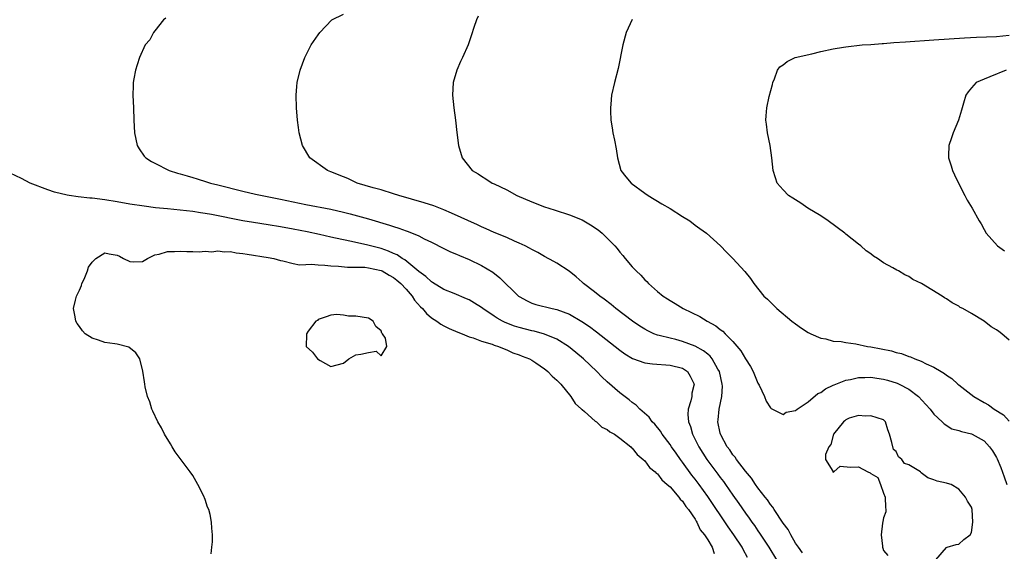
# Model space of a CAD drawing. Units: inches. Extents: x 2625000 to 2628000, y 1500000 to 1503000.
# Drawn here: x 2626465 to 2626622, y 1500352 to 1500437 of the extents above; entities that cross this region are included whole.
import ezdxf

# ---------------------------------------------------------------- set-up
doc = ezdxf.new("R2010")
doc.units = ezdxf.units.IN
doc.header["$MEASUREMENT"] = 0
doc.layers.add('LD26251500_2ft', color=108, linetype='Continuous')

msp = doc.modelspace()

# ---------------------------------------------------------------- linework, layer by layer
at = {"layer": 'LD26251500_2ft'}
for points, elevation in [([(2626488.73, 1500437.27), (2626488.37, 1500437), (2626487, 1500435.24), (2626486.77, 1500435), (2626486.17, 1500433.83), (2626485.45, 1500433), (2626484.55, 1500431), (2626484.18, 1500429.82), (2626483.91, 1500429), (2626483.62, 1500427.62), (2626483.5, 1500427), (2626483.51, 1500426.49), (2626483.45, 1500425), (2626483.59, 1500423), (2626483.64, 1500421), (2626483.72, 1500419), (2626484.16, 1500417), (2626484.48, 1500416.48), (2626485.3, 1500415.3), (2626485.52, 1500415), (2626486.45, 1500414.45), (2626487, 1500414.19), (2626489.25, 1500413), (2626490.58, 1500412.58), (2626491, 1500412.47), (2626492.13, 1500412.13), (2626493, 1500411.9), (2626493.7, 1500411.7), (2626495.22, 1500411.22), (2626495.85, 1500411), (2626497, 1500410.73), (2626501, 1500409.72), (2626503, 1500409.24), (2626504.09, 1500409), (2626507, 1500408.45), (2626511, 1500407.6), (2626515, 1500406.82), (2626517, 1500406.37), (2626518.1, 1500406.1), (2626521, 1500405.29), (2626524.32, 1500404.32), (2626525, 1500404.08), (2626525.84, 1500403.84), (2626527, 1500403.39), (2626527.3, 1500403.3), (2626529, 1500402.58), (2626529.86, 1500402.14), (2626531, 1500401.61), (2626533, 1500400.59), (2626534.07, 1500400.07), (2626535, 1500399.69), (2626535.47, 1500399.47), (2626537, 1500398.83), (2626539, 1500397.87), (2626540.79, 1500396.79), (2626541.93, 1500395.93), (2626544.9, 1500393), (2626545, 1500392.92), (2626546.25, 1500392.25), (2626547, 1500391.89), (2626547.66, 1500391.66), (2626550.23, 1500391), (2626551, 1500390.85), (2626553, 1500390.12), (2626554.98, 1500388.98), (2626556.16, 1500388.16), (2626557.3, 1500387.3), (2626560.26, 1500385), (2626561, 1500384.39), (2626561.8, 1500383.8), (2626563.05, 1500383.05), (2626565, 1500382.36), (2626566.21, 1500382.21), (2626569, 1500382.02), (2626571, 1500381.5), (2626571.78, 1500381), (2626572.23, 1500380.23), (2626572.85, 1500379), (2626572.48, 1500377.52), (2626572.45, 1500377), (2626572.33, 1500376.33), (2626571.9, 1500375), (2626571.83, 1500374.17), (2626571.93, 1500373), (2626572.24, 1500372.24), (2626572.57, 1500371), (2626573, 1500370.18), (2626573.59, 1500369), (2626574.84, 1500367), (2626576.63, 1500364.63), (2626577, 1500364.1), (2626577.49, 1500363.49), (2626577.83, 1500363), (2626579, 1500361.32), (2626579.97, 1500359.97), (2626581, 1500358.45), (2626581.62, 1500357.62), (2626582.03, 1500357), (2626582.45, 1500356.45), (2626583, 1500355.62), (2626583.26, 1500355.26), (2626584.76, 1500353), (2626585.98, 1500351)], 7902), ([(2626590.1, 1500352.1), (2626589.44, 1500353), (2626589, 1500353.68), (2626588.23, 1500355), (2626587.83, 1500355.83), (2626587, 1500356.86), (2626585.59, 1500359), (2626585.39, 1500359.39), (2626585, 1500359.79), (2626584.53, 1500360.53), (2626584.15, 1500361), (2626583, 1500362.48), (2626582.63, 1500363), (2626581.99, 1500363.99), (2626581, 1500365.11), (2626579.57, 1500367), (2626579.36, 1500367.36), (2626579, 1500367.74), (2626578.51, 1500368.51), (2626578.12, 1500369), (2626577.08, 1500370.92), (2626577.04, 1500371), (2626577, 1500371.18), (2626576.64, 1500373), (2626576.68, 1500373.31), (2626576.83, 1500375), (2626577.24, 1500377), (2626577.34, 1500378.66), (2626577.33, 1500379), (2626576.86, 1500381), (2626576.63, 1500381.37), (2626575.7, 1500383), (2626575.41, 1500383.41), (2626575, 1500383.73), (2626574.31, 1500384.31), (2626573, 1500385.04), (2626571, 1500385.79), (2626569.93, 1500386.07), (2626569, 1500386.28), (2626567.26, 1500386.74), (2626567, 1500386.78), (2626566.44, 1500387), (2626565.46, 1500387.46), (2626565, 1500387.72), (2626564.21, 1500388.21), (2626563.03, 1500389), (2626560.39, 1500391), (2626559.64, 1500391.64), (2626558.52, 1500392.52), (2626557.84, 1500393), (2626557, 1500393.69), (2626555.24, 1500395), (2626555, 1500395.23), (2626554.05, 1500396.05), (2626552.96, 1500396.96), (2626551, 1500398.24), (2626550.52, 1500398.52), (2626549, 1500399.3), (2626547.94, 1500399.94), (2626547, 1500400.43), (2626546.65, 1500400.65), (2626545.96, 1500401), (2626545, 1500401.44), (2626544.26, 1500401.74), (2626543, 1500402.31), (2626541, 1500403.14), (2626539.72, 1500403.72), (2626539, 1500404.03), (2626538.34, 1500404.34), (2626534.23, 1500406.23), (2626533, 1500406.75), (2626531.38, 1500407.38), (2626529.85, 1500407.85), (2626525.81, 1500409), (2626525, 1500409.29), (2626523, 1500409.92), (2626521.73, 1500410.27), (2626519.21, 1500411), (2626517.71, 1500411.71), (2626517, 1500412.01), (2626515, 1500412.81), (2626514.46, 1500413), (2626511.67, 1500415), (2626510.51, 1500417), (2626509.98, 1500419), (2626509.87, 1500419.87), (2626509.69, 1500421), (2626509.52, 1500423), (2626509.47, 1500425), (2626509.6, 1500426.4), (2626509.63, 1500427), (2626510.1, 1500429), (2626510.85, 1500431), (2626511.89, 1500433), (2626513, 1500434.62), (2626513.23, 1500435), (2626515.15, 1500437), (2626517, 1500437.9)], 7904), ([(2626538.43, 1500437.57), (2626538.18, 1500437), (2626537.76, 1500435.76), (2626537.4, 1500434.6), (2626536.87, 1500433), (2626535.97, 1500431), (2626535.64, 1500430.36), (2626535.04, 1500429), (2626534.5, 1500427), (2626534.38, 1500425), (2626534.58, 1500423), (2626534.86, 1500421), (2626535.07, 1500419.07), (2626535.31, 1500417), (2626535.91, 1500415), (2626537.52, 1500413), (2626538.46, 1500412.46), (2626539, 1500412.08), (2626539.67, 1500411.67), (2626540.67, 1500411), (2626541, 1500410.86), (2626543, 1500409.91), (2626544.63, 1500409), (2626547, 1500408), (2626549, 1500407.24), (2626549.69, 1500407), (2626550.7, 1500406.7), (2626553, 1500405.97), (2626555, 1500405.14), (2626555.27, 1500405), (2626556.36, 1500404.36), (2626557.55, 1500403.55), (2626558.21, 1500403), (2626559, 1500402.25), (2626560.2, 1500401), (2626560.57, 1500400.57), (2626561, 1500400.01), (2626561.47, 1500399.47), (2626561.84, 1500399), (2626563, 1500397.66), (2626563.61, 1500397), (2626564.33, 1500396.32), (2626565, 1500395.58), (2626565.3, 1500395.3), (2626565.59, 1500395), (2626567, 1500393.76), (2626567.92, 1500393), (2626568.58, 1500392.58), (2626569, 1500392.28), (2626569.81, 1500391.81), (2626571.11, 1500391), (2626573.75, 1500389.75), (2626574.9, 1500389), (2626576.28, 1500388.28), (2626577, 1500387.67), (2626577.41, 1500387.41), (2626577.78, 1500387), (2626579, 1500385.75), (2626580.29, 1500384.29), (2626581, 1500383), (2626581.81, 1500381.81), (2626582.25, 1500381), (2626583, 1500379.15), (2626583.2, 1500378.8), (2626584.03, 1500377), (2626584.29, 1500376.29), (2626585, 1500375.23), (2626585.11, 1500375.11), (2626587, 1500374.17), (2626587.5, 1500374.5), (2626589, 1500374.77), (2626589.25, 1500375), (2626591, 1500376.18), (2626592.52, 1500377.48), (2626593, 1500377.64), (2626593.75, 1500378.25), (2626595, 1500378.79), (2626595.13, 1500378.87), (2626597, 1500379.62), (2626597.74, 1500379.74), (2626599, 1500380.05), (2626600.03, 1500380.03), (2626601, 1500380.08), (2626601.93, 1500379.94), (2626603, 1500379.79), (2626603.63, 1500379.63), (2626605.16, 1500379.16), (2626605.48, 1500379), (2626607, 1500378.19), (2626608.57, 1500377), (2626609.74, 1500375.74), (2626610.41, 1500375), (2626611, 1500374.21), (2626612.34, 1500373), (2626612.65, 1500372.65), (2626613.88, 1500371.88), (2626615, 1500371.59), (2626615.42, 1500371.42), (2626617, 1500371.06), (2626617.13, 1500371), (2626619, 1500369.94), (2626619.89, 1500369), (2626620.37, 1500368.36), (2626621, 1500367.31), (2626621.1, 1500367.1), (2626621.68, 1500365.68), (2626622.21, 1500364.21), (2626622.61, 1500363)], 7906), ([(2626562.95, 1500437.05), (2626562.01, 1500435), (2626561.47, 1500433), (2626560.76, 1500429.24), (2626560.16, 1500427), (2626559.71, 1500425), (2626559.59, 1500423.59), (2626559.52, 1500423), (2626559.52, 1500422.48), (2626559.59, 1500421), (2626559.81, 1500419.81), (2626559.92, 1500419), (2626560.14, 1500417.86), (2626560.44, 1500416.44), (2626560.63, 1500415), (2626561.19, 1500413), (2626561.98, 1500411.98), (2626562.81, 1500411), (2626565, 1500409.42), (2626565.54, 1500409), (2626567.72, 1500407.72), (2626569, 1500406.95), (2626571, 1500405.69), (2626572.13, 1500405), (2626573, 1500404.32), (2626573.77, 1500403.77), (2626574.81, 1500403), (2626577.02, 1500401), (2626578.02, 1500400.02), (2626579, 1500398.98), (2626580.9, 1500396.9), (2626581.81, 1500395.81), (2626582.34, 1500395), (2626583.95, 1500393), (2626584.51, 1500392.51), (2626585, 1500392.01), (2626585.53, 1500391.53), (2626586.03, 1500391), (2626588.42, 1500389), (2626589, 1500388.56), (2626589.92, 1500387.92), (2626591, 1500387.21), (2626591.4, 1500387), (2626593, 1500386.29), (2626593.83, 1500386.17), (2626595, 1500385.85), (2626596.24, 1500385.76), (2626597, 1500385.61), (2626598.6, 1500385.4), (2626600.46, 1500385), (2626601, 1500384.91), (2626602.61, 1500384.61), (2626604.26, 1500384.26), (2626605, 1500384.03), (2626605.84, 1500383.84), (2626607, 1500383.39), (2626607.3, 1500383.31), (2626607.97, 1500383), (2626609, 1500382.63), (2626609.79, 1500382.21), (2626611, 1500381.69), (2626612.15, 1500381), (2626612.7, 1500380.7), (2626613, 1500380.43), (2626613.89, 1500379.89), (2626614.83, 1500379), (2626615, 1500378.86), (2626617.39, 1500377), (2626619, 1500376.07), (2626619.7, 1500375.7), (2626620.63, 1500375), (2626622.1, 1500374.1), (2626623, 1500373.07)], 7908), ([(2626623, 1500385.99), (2626621.84, 1500387), (2626621.34, 1500387.34), (2626621, 1500387.62), (2626620.12, 1500388.12), (2626619, 1500389), (2626617, 1500390.22), (2626615.64, 1500391), (2626615.21, 1500391.21), (2626615, 1500391.38), (2626613.91, 1500391.91), (2626613, 1500392.59), (2626612.73, 1500392.73), (2626612.32, 1500393), (2626609.02, 1500395), (2626607.65, 1500395.65), (2626607, 1500396.1), (2626606.38, 1500396.38), (2626605.39, 1500397), (2626605.12, 1500397.12), (2626604.48, 1500397.52), (2626603, 1500398.32), (2626602.04, 1500399), (2626601.38, 1500399.38), (2626601, 1500399.72), (2626600.23, 1500400.23), (2626599.38, 1500401), (2626599, 1500401.28), (2626597, 1500402.87), (2626596.86, 1500403), (2626594.18, 1500405), (2626593, 1500405.77), (2626590.95, 1500407), (2626589.81, 1500407.81), (2626588.58, 1500408.58), (2626587.86, 1500409), (2626587, 1500409.94), (2626586.06, 1500411), (2626585.81, 1500411.81), (2626585.43, 1500413), (2626585.23, 1500415), (2626584.96, 1500417), (2626584.51, 1500419), (2626584.38, 1500420.38), (2626584.26, 1500421), (2626584.3, 1500421.7), (2626584.41, 1500423), (2626584.81, 1500424.81), (2626585.31, 1500426.69), (2626585.37, 1500427), (2626585.61, 1500427.61), (2626586.11, 1500429), (2626586.5, 1500429.5), (2626587, 1500429.82), (2626587.64, 1500430.36), (2626588.93, 1500431), (2626591.6, 1500431.6), (2626593, 1500431.93), (2626595, 1500432.37), (2626596.63, 1500432.63), (2626597, 1500432.71), (2626599.61, 1500433), (2626601, 1500433.09), (2626602.76, 1500433.24), (2626603, 1500433.24), (2626604.61, 1500433.39), (2626606.48, 1500433.52), (2626611, 1500433.81), (2626615.87, 1500434.13), (2626617.78, 1500434.22), (2626621, 1500434.35), (2626623, 1500434.54)], 7910), ([(2626622.52, 1500429), (2626619.93, 1500427.93), (2626619, 1500427.57), (2626617.73, 1500427), (2626617.38, 1500426.62), (2626617, 1500426.16), (2626616.45, 1500425.55), (2626616.08, 1500425), (2626615.71, 1500423.71), (2626615.49, 1500423), (2626615.4, 1500422.6), (2626614.93, 1500421), (2626614.09, 1500419), (2626613.82, 1500418.18), (2626613.39, 1500417), (2626613.35, 1500415.35), (2626613.32, 1500415), (2626613.76, 1500413.76), (2626613.97, 1500413), (2626614.32, 1500412.32), (2626615, 1500410.86), (2626615.96, 1500409), (2626616.3, 1500408.3), (2626617.09, 1500407), (2626618.2, 1500405), (2626618.53, 1500404.53), (2626619, 1500403.59), (2626619.35, 1500403), (2626621.15, 1500401), (2626622.23, 1500400.23)], 7912), ([(2626581.36, 1500351.36), (2626580.65, 1500352.65), (2626580.49, 1500353), (2626579.17, 1500355), (2626578.25, 1500356.25), (2626575, 1500361.09), (2626573.63, 1500363), (2626573, 1500363.85), (2626572.49, 1500364.49), (2626571, 1500366.57), (2626570.67, 1500367), (2626569.97, 1500367.97), (2626569.25, 1500369), (2626569, 1500369.39), (2626567.75, 1500371), (2626567.47, 1500371.47), (2626566.59, 1500372.59), (2626566.15, 1500373), (2626565.7, 1500373.7), (2626564.22, 1500375), (2626563.63, 1500375.63), (2626563, 1500376.04), (2626562.49, 1500376.49), (2626561, 1500377.58), (2626559, 1500379.36), (2626558.17, 1500380.17), (2626557.36, 1500381), (2626555.24, 1500383), (2626554.03, 1500384.03), (2626552.82, 1500385), (2626551, 1500386.14), (2626549, 1500386.95), (2626547.39, 1500387.39), (2626547, 1500387.45), (2626545, 1500387.98), (2626544.23, 1500388.23), (2626542.78, 1500388.78), (2626542.35, 1500389), (2626541.48, 1500389.48), (2626541, 1500389.82), (2626539.2, 1500391), (2626539, 1500391.17), (2626537.89, 1500391.89), (2626537, 1500392.41), (2626536.59, 1500392.59), (2626534.61, 1500393.39), (2626533, 1500394.07), (2626531.18, 1500395.18), (2626531, 1500395.27), (2626530.14, 1500396.14), (2626529, 1500396.91), (2626526.76, 1500398.76), (2626526.33, 1500399), (2626525.56, 1500399.56), (2626525, 1500399.79), (2626524.18, 1500400.18), (2626523, 1500400.57), (2626520.87, 1500401.13), (2626518.3, 1500401.7), (2626517, 1500401.95), (2626515.76, 1500402.24), (2626515, 1500402.39), (2626513.21, 1500402.79), (2626511.21, 1500403.21), (2626509, 1500403.64), (2626507, 1500404.01), (2626505, 1500404.35), (2626502.7, 1500404.7), (2626501.01, 1500405.01), (2626495.99, 1500406.01), (2626495, 1500406.17), (2626494.27, 1500406.27), (2626493, 1500406.49), (2626491, 1500406.71), (2626489, 1500406.89), (2626487.09, 1500407.08), (2626485.3, 1500407.3), (2626483, 1500407.65), (2626481, 1500408.01), (2626479, 1500408.34), (2626477, 1500408.58), (2626476.6, 1500408.6), (2626474.79, 1500408.79), (2626473.32, 1500409), (2626473, 1500409.05), (2626471, 1500409.57), (2626469.92, 1500409.92), (2626467.15, 1500411), (2626465.72, 1500411.72), (2626463.02, 1500413)], 7900), ([(2626495.95, 1500351.95), (2626496.03, 1500353), (2626496.16, 1500353.84), (2626496.17, 1500355), (2626496.04, 1500356.04), (2626496.02, 1500357), (2626495.78, 1500358.22), (2626495.56, 1500359), (2626495.38, 1500359.38), (2626495, 1500360.59), (2626494.88, 1500360.88), (2626494.85, 1500361), (2626494.73, 1500361.27), (2626493.84, 1500363), (2626493, 1500364.42), (2626492.61, 1500365), (2626491, 1500367.13), (2626490.21, 1500368.21), (2626489.74, 1500369), (2626489.45, 1500369.45), (2626488.54, 1500371), (2626488.01, 1500372.01), (2626487.44, 1500373), (2626486.67, 1500374.67), (2626486.5, 1500375), (2626486.16, 1500376.16), (2626485.82, 1500377), (2626485.45, 1500378.55), (2626485.37, 1500379), (2626485.35, 1500379.35), (2626485.07, 1500381.07), (2626484.57, 1500383), (2626483.97, 1500383.97), (2626482.85, 1500384.85), (2626481, 1500385.34), (2626480.59, 1500385.41), (2626479, 1500385.59), (2626478.01, 1500385.99), (2626477, 1500386.29), (2626475.86, 1500387), (2626475.47, 1500387.47), (2626475, 1500388.15), (2626474.63, 1500388.63), (2626474.39, 1500389), (2626474.28, 1500389.72), (2626474.04, 1500391), (2626474.34, 1500392.34), (2626474.5, 1500393), (2626475, 1500393.95), (2626475.3, 1500394.7), (2626475.37, 1500395), (2626475.72, 1500395.72), (2626476.28, 1500397), (2626476.41, 1500397.59), (2626477, 1500398.43), (2626477.57, 1500399), (2626479, 1500399.9), (2626479.72, 1500399.72), (2626481, 1500399.51), (2626481.36, 1500399.36), (2626481.99, 1500399), (2626483, 1500398.52), (2626483.52, 1500398.48), (2626485, 1500398.5), (2626485.81, 1500399), (2626487, 1500399.56), (2626487.68, 1500399.68), (2626489, 1500400.11), (2626490.11, 1500400.11), (2626491, 1500400.17), (2626492.09, 1500400.09), (2626493, 1500400.09), (2626494.03, 1500400.03), (2626495, 1500400.15), (2626496.07, 1500400.07), (2626497, 1500400.22), (2626498.06, 1500400.06), (2626499, 1500400.08), (2626499.9, 1500399.9), (2626501, 1500399.77), (2626501.66, 1500399.66), (2626505, 1500399.17), (2626505.94, 1500399), (2626507, 1500398.69), (2626507.36, 1500398.64), (2626509, 1500398.2), (2626509.99, 1500397.99), (2626511, 1500398.03), (2626511.91, 1500398.09), (2626513, 1500397.96), (2626514.05, 1500397.95), (2626515, 1500397.84), (2626516.22, 1500397.78), (2626517.63, 1500397.63), (2626519, 1500397.63), (2626520.41, 1500397.59), (2626521, 1500397.52), (2626523, 1500397.08), (2626523.18, 1500397), (2626524.31, 1500396.31), (2626525, 1500395.97), (2626525.53, 1500395.53), (2626526.15, 1500395), (2626527, 1500394.1), (2626527.96, 1500393), (2626528.34, 1500392.34), (2626529.29, 1500391.29), (2626529.6, 1500391), (2626530.21, 1500390.21), (2626531, 1500389.56), (2626531.86, 1500389), (2626532.52, 1500388.52), (2626533, 1500388.25), (2626533.84, 1500387.84), (2626535.24, 1500387.24), (2626535.89, 1500387), (2626537, 1500386.53), (2626537.66, 1500386.34), (2626539, 1500385.81), (2626540.66, 1500385.34), (2626541, 1500385.21), (2626541.67, 1500385), (2626542.58, 1500384.58), (2626543, 1500384.44), (2626543.98, 1500383.98), (2626545, 1500383.63), (2626545.44, 1500383.44), (2626546.62, 1500383), (2626547, 1500382.78), (2626547.62, 1500382.38), (2626549, 1500381.44), (2626549.24, 1500381.24), (2626549.55, 1500381), (2626550.24, 1500380.24), (2626551, 1500379.61), (2626551.29, 1500379.29), (2626551.6, 1500379), (2626553.23, 1500377), (2626553.9, 1500375.9), (2626554.93, 1500375), (2626555, 1500374.92), (2626555.39, 1500374.61), (2626557.1, 1500373.1), (2626557.27, 1500373), (2626558.13, 1500372.13), (2626559, 1500371.78), (2626559.41, 1500371.41), (2626560.14, 1500371), (2626561, 1500370.38), (2626562.75, 1500369), (2626562.85, 1500368.85), (2626563, 1500368.76), (2626563.75, 1500367.75), (2626564.73, 1500367), (2626565, 1500366.74), (2626565.72, 1500365.72), (2626566.64, 1500365), (2626566.79, 1500364.79), (2626567, 1500364.68), (2626567.72, 1500363.72), (2626568.57, 1500363), (2626569, 1500362.6), (2626570.41, 1500361), (2626570.64, 1500360.64), (2626571, 1500360.32), (2626571.51, 1500359.51), (2626571.95, 1500359), (2626573, 1500357.47), (2626573.16, 1500357.16), (2626573.29, 1500357), (2626573.8, 1500355.8), (2626574.49, 1500355), (2626575, 1500354.21), (2626575.73, 1500353), (2626576.03, 1500352.03)], 7898), ([(2626611.31, 1500351), (2626613, 1500352.95), (2626613.11, 1500353), (2626614.54, 1500353.46), (2626615, 1500353.5), (2626615.78, 1500354.22), (2626616.81, 1500355), (2626617, 1500355.35), (2626617.24, 1500357), (2626617.1, 1500359), (2626617, 1500359.4), (2626616.34, 1500360.34), (2626616.07, 1500361), (2626615, 1500362.27), (2626613.76, 1500363), (2626613.16, 1500363.16), (2626613, 1500363.22), (2626611.52, 1500363.52), (2626611, 1500363.74), (2626610.04, 1500364.04), (2626609, 1500364.88), (2626608.92, 1500364.92), (2626608.87, 1500365), (2626607, 1500366.11), (2626606.35, 1500366.35), (2626605.91, 1500367), (2626605.39, 1500367.39), (2626605, 1500368.24), (2626604.56, 1500368.56), (2626604.34, 1500369.66), (2626603.93, 1500371), (2626603.68, 1500371.68), (2626603.3, 1500373), (2626603, 1500373.28), (2626601, 1500373.94), (2626600.14, 1500373.86), (2626599, 1500373.97), (2626597.55, 1500373.55), (2626597, 1500373.3), (2626596.85, 1500373.15), (2626596.64, 1500373), (2626595.02, 1500371), (2626594.62, 1500369.38), (2626594.28, 1500369), (2626593.75, 1500367.75), (2626593.75, 1500367), (2626594.9, 1500365.1), (2626594.92, 1500365), (2626594.98, 1500364.98), (2626595.08, 1500365), (2626596.1, 1500365.9), (2626597.76, 1500365.76), (2626599, 1500365.81), (2626600.51, 1500365), (2626600.86, 1500364.86), (2626601, 1500364.75), (2626602.09, 1500364.09), (2626602.51, 1500363), (2626603, 1500361.6), (2626603.28, 1500361), (2626603.31, 1500359.31), (2626603.35, 1500359), (2626603.35, 1500358.65), (2626603, 1500357.7), (2626602.91, 1500357.09), (2626602.83, 1500356.83), (2626602.63, 1500355), (2626602.82, 1500353.18), (2626602.82, 1500353), (2626602.88, 1500352.88), (2626603, 1500352.5), (2626603.69, 1500351.69)], 7904)]:
    msp.add_lwpolyline(points, dxfattribs=dict(at, elevation=elevation))
at = {"layer": 'LD26251500_2ft', "elevation": 7896}
msp.add_lwpolyline([(2626517, 1500382.34), (2626517.85, 1500383), (2626519, 1500383.65), (2626519.77, 1500383.77), (2626521, 1500384.02), (2626522.22, 1500384.22), (2626523, 1500383.49), (2626523.92, 1500385), (2626523.7, 1500386.3), (2626523.23, 1500387), (2626523.12, 1500387.12), (2626523, 1500387.45), (2626522.16, 1500388.16), (2626521.75, 1500389), (2626521, 1500389.47), (2626519, 1500389.83), (2626517.82, 1500389.82), (2626517, 1500389.94), (2626515.95, 1500390.05), (2626515, 1500389.94), (2626514.28, 1500389.72), (2626513, 1500389.26), (2626512.87, 1500389.13), (2626512.61, 1500389), (2626511.4, 1500387.4), (2626511.14, 1500387), (2626511.14, 1500386.86), (2626511.05, 1500385), (2626512.06, 1500384.06), (2626512.87, 1500383), (2626513.28, 1500382.72), (2626515, 1500381.78)], close=True, dxfattribs=at)

doc.saveas('drawing.dxf')
